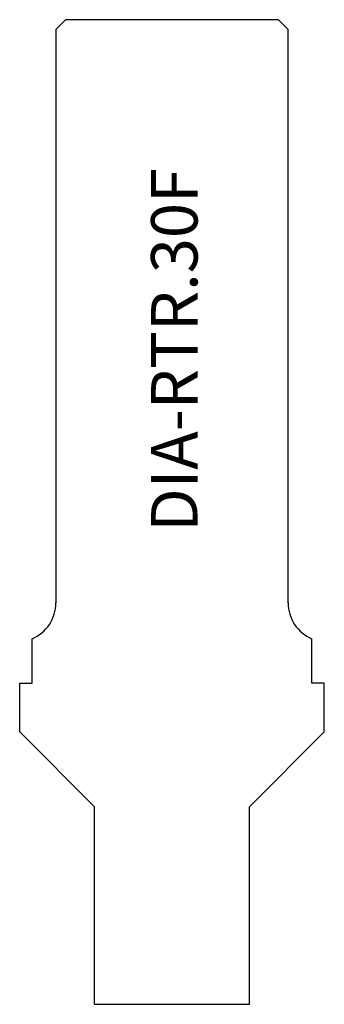
# Model space of a CAD drawing. Units: inches. Extents: x 5.23 to 6.22, y 2.84 to 6.02.
import ezdxf

# ---------------------------------------------------------------- set-up
doc = ezdxf.new("R2010")
doc.units = ezdxf.units.IN
doc.header["$MEASUREMENT"] = 0
doc.layers.add('Default', color=7, linetype='Continuous')

msp = doc.modelspace()

# ---------------------------------------------------------------- linework, layer by layer
at = {"layer": 'Default', "color": 7, "linetype": 'Continuous'}
for p, q in [((5.3518, 5.9874), (5.383, 6.0186)), ((6.0705, 6.0186), (5.383, 6.0186)), ((6.1018, 5.9874), (6.0705, 6.0186)), ((5.3518, 5.9874), (5.3518, 4.1341)), ((6.1018, 4.1341), (6.1018, 5.9874)), ((5.2747, 3.8751), (5.2747, 4.0186)), ((6.1789, 3.8751), (6.1789, 4.0186)), ((5.2347, 3.8751), (5.2747, 3.8751)), ((5.2347, 3.7176), (5.2347, 3.8751)), ((6.2189, 3.8751), (6.1789, 3.8751)), ((6.2189, 3.7176), (6.2189, 3.8751)), ((5.4768, 3.4755), (5.2347, 3.7176)), ((5.9768, 3.4755), (6.2189, 3.7176)), ((5.4768, 2.8375), (5.4768, 3.4755)), ((5.9768, 2.8375), (5.9768, 3.4755)), ((5.4768, 2.8375), (5.9768, 2.8375))]:
    msp.add_line(p, q, dxfattribs=at)
for centre, start, end in [((5.2268, 4.1341), 292.5191, 0), ((6.2268, 4.1341), 180, 247.4809)]:
    msp.add_arc(centre, 0.125, start, end, dxfattribs=at)

# ---------------------------------------------------------------- texts
at = {"layer": 'Default', "insert": (5.6592, 4.3638), "char_height": 0.15, "width": 1.336425, "attachment_point": 1, "rotation": 90}
msp.add_mtext('{\\fArial|b0||i0||c0|p34;\\C7;\\H0.1499997;\\W1.;DIA-RTR.30F}', dxfattribs=at)

doc.saveas('drawing.dxf')
